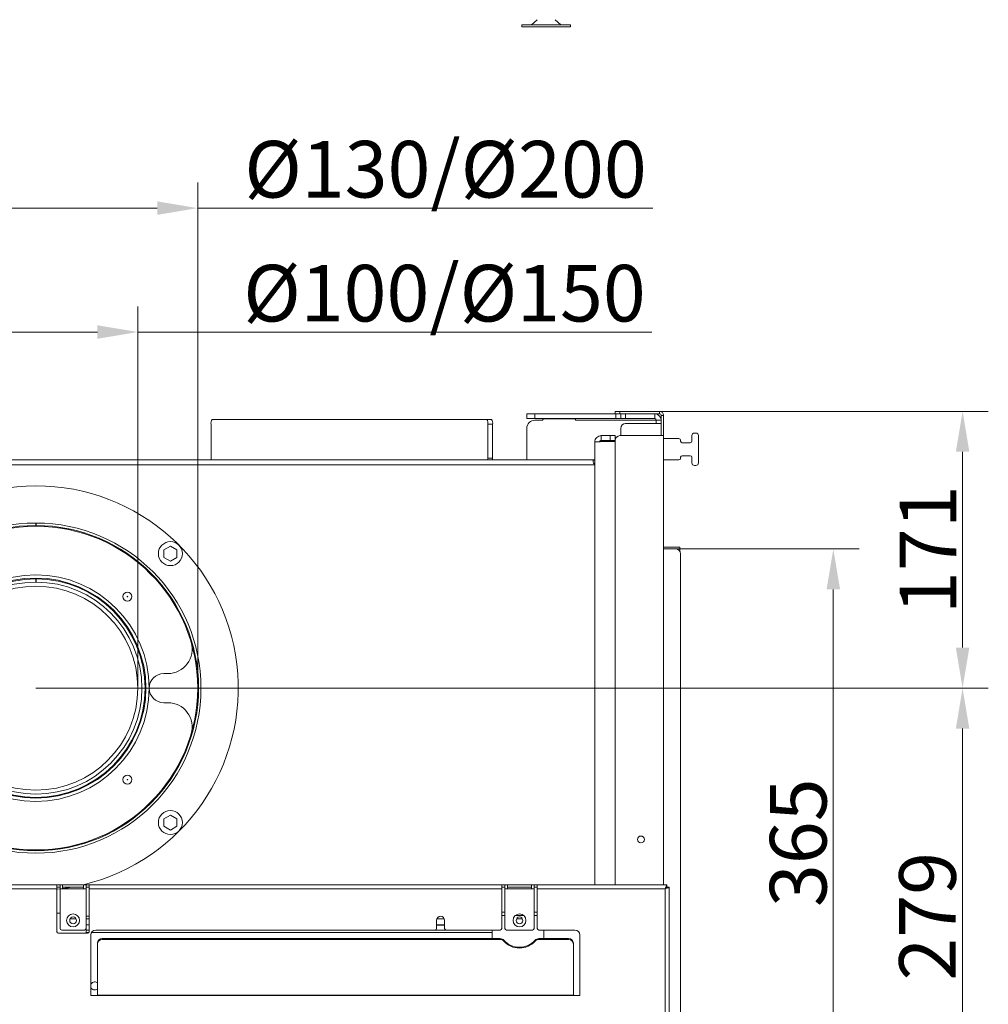
# Model space of a CAD drawing. Extents: x -3523 to 3852, y -3540 to -1086.
# Drawn here: x -2234 to -1636, y -2813 to -2204 of the extents above; entities that cross this region are included whole.
import ezdxf

# ---------------------------------------------------------------- set-up
doc = ezdxf.new("R2010")
doc.units = 0
doc.header["$LTSCALE"] = 5
doc.layers.add('Bemaßungen(Brunner)', color=7, linetype='Continuous', lineweight=25)
doc.layers.add('SLD-0', color=7, linetype='Continuous')
doc.layers.add('STUKLIJST', color=7, linetype='Continuous')
doc.styles.add('Brunner 2014', font='arial.ttf', dxfattribs={"height": 35})
doc.dimstyles.new('Brunner 2014', dxfattribs={"dimscale": 5, "dimtxt": 35, "dimasz": 5, "dimexe": 3.175, "dimexo": 0, "dimgap": 0.762, "dimtad": 1, "dimdec": 0, "dimrnd": 1e-08, "dimtxsty": 'Brunner 2014', "dimcen": 0.09, "dimdle": 10, "dimclrd": 7, "dimclre": 7, "dimclrt": 7, "dimadec": 1, "dimazin": 2, "dimtfac": 0.666667, "dimtdec": 0, "dimtmove": 0, "dimatfit": 3, "dimldrblk": 'Filled-1', "dimfxl": 1, "dimtolj": 1, "dimlwd": 5, "dimlwe": 5, "dimarcsym": 0})

# ---------------------------------------------------------------- blocks, each defined once
blk = doc.blocks.new('*D141')
at = {"color": 7, "linetype": 'Continuous', "lineweight": 5, "ltscale": 12}
for p, q in [((-1838.63, -2446.39), (-1635.58, -2446.39)), ((-1651.46, -2592.39), (-1651.46, -2471.39)), ((-2223.88, -2617.39), (-1635.58, -2617.39))]:
    blk.add_line(p, q, dxfattribs=at)
for points in [[(-1655.62, -2471.39), (-1647.29, -2471.39), (-1651.46, -2446.39)], [(-1655.62, -2592.39), (-1647.29, -2592.39), (-1651.46, -2617.39)]]:
    blk.add_solid(points, dxfattribs=at)
at = {"layer": 'Defpoints', "color": 0, "linetype": 'Continuous', "lineweight": 5, "ltscale": 12}
for p in [(-1838.63, -2446.39), (-1651.46, -2446.39), (-2223.88, -2617.39)]:
    blk.add_point(p, dxfattribs=at)
at = {"color": 7, "linetype": 'Continuous', "lineweight": 0, "ltscale": 12, "insert": (-1690.41, -2531.89), "char_height": 35, "attachment_point": 2, "rotation": 90, "style": 'Brunner 2014'}
blk.add_mtext('\\A1;171', dxfattribs=at)
blk = doc.blocks.new('Filled-1')
at = {"color": 0}
for p, q in [((0, 0), (-1, 0.167)), ((-1, 0.167), (-1, -0.167)), ((-1, 0), (0, 0)), ((-1, -0.167), (0, 0))]:
    blk.add_line(p, q, dxfattribs=at)
at = {"color": 0, "flags": 128}
blk.add_lwpolyline([(-1, -0.167), (0, 0), (-1, 0.167), (-1, -0.167)], dxfattribs=at)
at = {"color": 0}
blk.add_solid([(-1, -0.167), (0, 0), (-1, 0.167), (-1, -0.167)], dxfattribs=at)
blk = doc.blocks.new('*D145')
at = {"layer": 'Defpoints', "color": 0, "lineweight": 5}
for p in [(-2323.88, -2320.81), (-2323.88, -2617.39), (-2123.88, -2617.39)]:
    blk.add_point(p, dxfattribs=at)
at = {"layer": 'STUKLIJST', "color": 7, "linetype": 'Continuous', "lineweight": 5}
for p, q in [((-2323.88, -2617.39), (-2323.88, -2304.93)), ((-2123.88, -2617.39), (-2123.88, -2304.93)), ((-2298.88, -2320.81), (-2148.88, -2320.81)), ((-2123.88, -2320.81), (-1842.77, -2320.81))]:
    blk.add_line(p, q, dxfattribs=at)
at = {"layer": 'STUKLIJST', "color": 7, "lineweight": 5}
for points in [[(-2298.88, -2316.64), (-2298.88, -2324.97), (-2323.88, -2320.81)], [(-2148.88, -2316.64), (-2148.88, -2324.97), (-2123.88, -2320.81)]]:
    blk.add_solid(points, dxfattribs=at)
at = {"layer": 'STUKLIJST', "color": 7, "insert": (-1970.82, -2279.3), "char_height": 35, "attachment_point": 2, "style": 'Brunner 2014'}
blk.add_mtext('\\A1;%%C130/%%C200', dxfattribs=at)
blk = doc.blocks.new('*D146')
at = {"layer": 'Defpoints', "color": 0, "lineweight": 5}
for p in [(-2286.79, -2397.38), (-2286.79, -2616.94), (-2160.88, -2617.34)]:
    blk.add_point(p, dxfattribs=at)
at = {"layer": 'STUKLIJST', "color": 7, "linetype": 'Continuous', "lineweight": 5}
for p, q in [((-2286.79, -2616.94), (-2286.79, -2381.51)), ((-2160.88, -2617.34), (-2160.88, -2381.51)), ((-2261.79, -2397.38), (-2185.88, -2397.38)), ((-2160.88, -2397.38), (-1843.41, -2397.38))]:
    blk.add_line(p, q, dxfattribs=at)
at = {"layer": 'STUKLIJST', "color": 7, "lineweight": 5}
for points in [[(-2261.79, -2393.21), (-2261.79, -2401.55), (-2286.79, -2397.38)], [(-2185.88, -2393.21), (-2185.88, -2401.55), (-2160.88, -2397.38)]]:
    blk.add_solid(points, dxfattribs=at)
at = {"layer": 'STUKLIJST', "color": 7, "insert": (-1971.46, -2355.87), "char_height": 35, "attachment_point": 2, "style": 'Brunner 2014'}
blk.add_mtext('\\A1;%%C100/%%C150', dxfattribs=at)
blk = doc.blocks.new('*D147')
at = {"layer": 'Bemaßungen(Brunner)', "color": 7, "linetype": 'Continuous', "lineweight": 5}
for p, q in [((-1828.63, -2531.39), (-1715.42, -2531.39)), ((-1731.3, -2871.39), (-1731.3, -2556.39)), ((-1828.63, -2896.39), (-1715.42, -2896.39))]:
    blk.add_line(p, q, dxfattribs=at)
at = {"layer": 'Bemaßungen(Brunner)', "color": 7, "lineweight": 5}
for points in [[(-1735.46, -2556.39), (-1727.13, -2556.39), (-1731.3, -2531.39)], [(-1735.46, -2871.39), (-1727.13, -2871.39), (-1731.3, -2896.39)]]:
    blk.add_solid(points, dxfattribs=at)
at = {"layer": 'Defpoints', "color": 0, "lineweight": 5}
for p in [(-1828.63, -2531.39), (-1731.3, -2531.39), (-1828.63, -2896.39)]:
    blk.add_point(p, dxfattribs=at)
at = {"layer": 'Bemaßungen(Brunner)', "color": 30, "lineweight": 5, "insert": (-1752.99, -2712.92), "char_height": 35, "attachment_point": 5, "rotation": 90, "style": 'Brunner 2014'}
blk.add_mtext('\\A1;365', dxfattribs=at)
blk = doc.blocks.new('*D148')
at = {"layer": 'Bemaßungen(Brunner)', "color": 7, "linetype": 'Continuous', "lineweight": 5}
for p, q in [((-2223.88, -2617.39), (-1635.58, -2617.39)), ((-1651.46, -2871.39), (-1651.46, -2642.39)), ((-1828.63, -2896.39), (-1635.58, -2896.39))]:
    blk.add_line(p, q, dxfattribs=at)
at = {"layer": 'Bemaßungen(Brunner)', "color": 7, "lineweight": 5}
for points in [[(-1655.62, -2642.39), (-1647.29, -2642.39), (-1651.46, -2617.39)], [(-1655.62, -2871.39), (-1647.29, -2871.39), (-1651.46, -2896.39)]]:
    blk.add_solid(points, dxfattribs=at)
at = {"layer": 'Defpoints', "color": 0, "lineweight": 5}
for p in [(-2223.88, -2617.39), (-1651.46, -2617.39), (-1828.63, -2896.39)]:
    blk.add_point(p, dxfattribs=at)
at = {"layer": 'Bemaßungen(Brunner)', "color": 7, "lineweight": 5, "insert": (-1673.14, -2758.37), "char_height": 35, "attachment_point": 5, "rotation": 90, "style": 'Brunner 2014'}
blk.add_mtext('\\A1;279', dxfattribs=at)

msp = doc.modelspace()

# ---------------------------------------------------------------- linework, layer by layer
at = {"color": 7, "linetype": 'Continuous', "lineweight": 0}
for p, q in [((-1923.63, -2207.65), (-1923.63, -2208.85)), ((-1923.63, -2207.65), (-1893.63, -2207.65)), ((-1914.21, -2204.4), (-1917.63, -2207.65)), ((-1899.63, -2207.65), (-1903.05, -2204.4)), ((-1893.63, -2208.85), (-1893.63, -2207.65)), ((-1923.63, -2208.85), (-1893.63, -2208.85)), ((-2115.02, -2451.39), (-1945.33, -2451.39)), ((-2115.02, -2451.39), (-1945.33, -2451.39)), ((-1945.33, -2451.39), (-1942.4, -2451.39)), ((-1920.63, -2450.89), (-1920.63, -2447.89)), ((-1920.63, -2447.89), (-1915.63, -2447.89)), ((-1915.63, -2450.89), (-1920.63, -2450.89)), ((-1915.63, -2447.89), (-1915.63, -2450.89)), ((-1866.13, -2447.89), (-1915.63, -2447.89)), ((-1865.63, -2450.89), (-1915.63, -2450.89)), ((-1910.18, -2450.99), (-1891.08, -2450.99)), ((-1866.13, -2447.89), (-1866.13, -2446.39)), ((-1866.13, -2446.39), (-1863.13, -2446.39)), ((-1863.13, -2447.89), (-1866.13, -2447.89)), ((-1865.63, -2450.89), (-1865.63, -2447.89)), ((-1862.63, -2450.89), (-1865.63, -2450.89)), ((-1863.13, -2446.39), (-1863.13, -2447.89)), ((-1838.63, -2446.39), (-1863.13, -2446.39)), ((-1838.63, -2447.89), (-1863.13, -2447.89)), ((-1862.63, -2450.89), (-1862.63, -2447.89)), ((-1859.63, -2450.89), (-1862.63, -2450.89)), ((-1859.63, -2447.89), (-1859.63, -2450.89)), ((-1841.63, -2450.89), (-1859.63, -2450.89)), ((-1841.63, -2450.89), (-1841.63, -2447.89)), ((-1838.63, -2447.89), (-1838.63, -2446.39)), ((-1837.63, -2448.89), (-1836.13, -2448.89)), ((-1837.63, -2448.89), (-1837.63, -2461.39)), ((-1836.13, -2448.89), (-1836.13, -2461.39)), ((-2115.67, -2475.39), (-2115.67, -2454.39)), ((-2115.67, -2475.39), (-2115.67, -2454.39)), ((-1944.68, -2454.39), (-1944.68, -2475.39)), ((-1941.75, -2454.39), (-1944.68, -2454.39)), ((-1941.75, -2454.39), (-1941.75, -2475.39)), ((-1920.63, -2476.39), (-1920.63, -2456.89)), ((-1911.08, -2451.89), (-1915.63, -2451.89)), ((-1841.63, -2451.89), (-1890.18, -2451.89)), ((-1862.63, -2461.39), (-1862.63, -2456.89)), ((-1859.63, -2453.89), (-1841.63, -2453.89)), ((-1840.63, -2451.89), (-1841.63, -2451.89)), ((-1841.63, -2453.89), (-1837.63, -2453.89)), ((-1840.63, -2451.89), (-1837.63, -2451.89)), ((-1840.63, -2453.89), (-1840.63, -2451.89)), ((-1874.63, -2461.39), (-1874.63, -2464.39)), ((-1874.63, -2461.39), (-1869.13, -2461.39)), ((-1869.13, -2464.39), (-1869.13, -2461.39)), ((-1869.13, -2461.39), (-1866.13, -2461.39)), ((-1866.13, -2461.39), (-1866.13, -2464.39)), ((-1863.13, -2461.39), (-1838.63, -2461.39)), ((-1838.63, -2461.39), (-1836.13, -2461.39)), ((-1836.13, -2461.39), (-1836.13, -2738.89)), ((-1836.13, -2463.19), (-1826.63, -2463.19)), ((-1818.63, -2461.29), (-1818.63, -2464.79)), ((-1816.13, -2459.79), (-1817.13, -2459.79)), ((-1814.63, -2478.29), (-1814.63, -2461.29)), ((-1878.63, -2738.89), (-1878.63, -2465.39)), ((-1874.63, -2464.39), (-1869.13, -2464.39)), ((-1866.13, -2465.09), (-1874.63, -2465.09)), ((-1866.13, -2464.39), (-1869.13, -2464.39)), ((-1866.13, -2738.89), (-1866.13, -2464.39)), ((-1825.63, -2464.19), (-1825.63, -2464.79)), ((-1824.63, -2465.79), (-1819.63, -2465.79)), ((-1944.68, -2475.39), (-1941.75, -2475.39)), ((-1825.63, -2474.79), (-1825.63, -2475.39)), ((-1819.63, -2473.79), (-1824.63, -2473.79)), ((-1818.63, -2474.79), (-1818.63, -2478.29)), ((-1878.63, -2476.39), (-2569.13, -2476.39)), ((-1878.63, -2479.39), (-2569.13, -2479.39)), ((-1826.63, -2476.39), (-1836.13, -2476.39)), ((-1817.13, -2479.79), (-1816.13, -2479.79)), ((-2223.98, -2516.89), (-2223.98, -2515.39)), ((-2223.78, -2516.89), (-2223.78, -2515.39)), ((-2140.79, -2529.68), (-2144.79, -2531.99)), ((-2136.79, -2531.99), (-2140.79, -2529.68)), ((-1827.13, -2530.39), (-1836.13, -2530.39)), ((-1827.13, -2530.39), (-1826.13, -2530.39)), ((-1826.13, -2530.39), (-1826.13, -2532.73)), ((-2144.79, -2531.99), (-2144.79, -2536.61)), ((-2144.79, -2536.61), (-2140.79, -2538.92)), ((-2140.79, -2538.92), (-2136.79, -2536.61)), ((-2136.79, -2536.61), (-2136.79, -2531.99)), ((-2223.98, -2551.89), (-2223.98, -2549.89)), ((-2223.78, -2551.89), (-2223.77, -2549.89)), ((-2144.88, -2608.39), (-2142.34, -2608.39)), ((-2142.34, -2626.39), (-2144.88, -2626.39)), ((-2140.79, -2695.85), (-2144.79, -2698.16)), ((-2144.79, -2698.16), (-2144.79, -2702.78)), ((-2136.79, -2698.16), (-2140.79, -2695.85)), ((-2136.79, -2702.78), (-2136.79, -2698.16)), ((-2144.79, -2702.78), (-2140.79, -2705.09)), ((-2140.79, -2705.09), (-2136.79, -2702.78)), ((-2210.88, -2738.89), (-2511.63, -2738.89)), ((-2210.88, -2741.39), (-2511.63, -2741.39)), ((-2210.88, -2741.39), (-2210.88, -2738.89)), ((-2208.88, -2738.89), (-2210.88, -2738.89)), ((-2208.88, -2740.39), (-2210.88, -2740.39)), ((-2210.88, -2741.39), (-2210.88, -2767.89)), ((-2207.38, -2738.89), (-2208.88, -2738.89)), ((-2208.88, -2738.89), (-2208.88, -2741.39)), ((-2207.38, -2741.39), (-2208.88, -2741.39)), ((-2208.88, -2765.89), (-2208.88, -2741.39)), ((-2207.38, -2741.39), (-2207.38, -2738.89)), ((-2194.38, -2738.89), (-2207.38, -2738.89)), ((-2194.38, -2740.39), (-2207.38, -2740.39)), ((-2207.38, -2741.39), (-2194.38, -2741.39)), ((-2194.38, -2738.89), (-2194.38, -2741.39)), ((-2192.88, -2738.89), (-2194.38, -2738.89)), ((-2192.88, -2741.39), (-2194.38, -2741.39)), ((-2192.88, -2741.39), (-2192.88, -2738.89)), ((-2190.88, -2738.89), (-2192.88, -2738.89)), ((-2190.88, -2740.39), (-2192.88, -2740.39)), ((-2192.88, -2741.39), (-2192.88, -2765.89)), ((-1936.13, -2738.89), (-2190.88, -2738.89)), ((-2190.88, -2738.89), (-2190.88, -2741.39)), ((-2190.88, -2767.89), (-2190.88, -2741.39)), ((-1936.13, -2741.39), (-2190.88, -2741.39)), ((-1936.13, -2741.39), (-1936.13, -2738.89)), ((-1934.13, -2738.89), (-1936.13, -2738.89)), ((-1934.13, -2740.39), (-1936.13, -2740.39)), ((-1936.13, -2741.39), (-1936.13, -2765.89)), ((-1932.63, -2738.89), (-1934.13, -2738.89)), ((-1934.13, -2738.89), (-1934.13, -2741.39)), ((-1932.63, -2741.39), (-1934.13, -2741.39)), ((-1934.13, -2765.89), (-1934.13, -2741.39)), ((-1932.63, -2741.39), (-1932.63, -2738.89)), ((-1917.63, -2738.89), (-1932.63, -2738.89)), ((-1932.63, -2740.39), (-1917.63, -2740.39)), ((-1932.63, -2741.39), (-1917.63, -2741.39)), ((-1917.63, -2738.89), (-1917.63, -2741.39)), ((-1916.13, -2738.89), (-1917.63, -2738.89)), ((-1916.13, -2741.39), (-1917.63, -2741.39)), ((-1916.13, -2741.39), (-1916.13, -2738.89)), ((-1914.13, -2738.89), (-1916.13, -2738.89)), ((-1914.13, -2740.39), (-1916.13, -2740.39)), ((-1916.13, -2741.39), (-1916.13, -2765.89)), ((-1914.13, -2738.89), (-1914.13, -2741.39)), ((-1834.2, -2738.89), (-1914.13, -2738.89)), ((-1835.13, -2741.39), (-1914.13, -2741.39)), ((-1914.13, -2765.89), (-1914.13, -2741.39)), ((-1835.13, -2741.39), (-1835.13, -2881.89)), ((-1834.2, -2738.89), (-1834.2, -2740.39)), ((-1832.63, -2740.46), (-1834.13, -2740.46)), ((-1832.63, -2740.46), (-1832.63, -2881.89)), ((-2208.88, -2756.39), (-2210.88, -2756.39)), ((-2204.59, -2759.39), (-2204.38, -2759.39)), ((-2204.38, -2758.95), (-2204.38, -2759.39)), ((-2199.03, -2759.89), (-2202.72, -2759.89)), ((-2197.38, -2759.39), (-2197.38, -2758.95)), ((-2197.38, -2759.39), (-2197.17, -2759.39)), ((-2190.88, -2758.39), (-2192.88, -2758.39)), ((-2190.88, -2759.89), (-2192.88, -2759.89)), ((-1976.38, -2760.89), (-1976.38, -2765.89)), ((-1971.59, -2759.89), (-1976.17, -2759.89)), ((-1971.38, -2765.89), (-1971.38, -2760.89)), ((-1934.13, -2755.89), (-1936.13, -2755.89)), ((-1934.13, -2757.89), (-1936.13, -2757.89)), ((-1936.13, -2757.96), (-1934.13, -2757.96)), ((-1927.85, -2757.96), (-1922.4, -2757.96)), ((-1922.48, -2757.89), (-1927.77, -2757.89)), ((-1923.28, -2759.89), (-1926.97, -2759.89)), ((-1914.13, -2755.89), (-1916.13, -2755.89)), ((-1914.13, -2757.89), (-1916.13, -2757.89)), ((-1916.13, -2757.96), (-1914.13, -2757.96)), ((-2193.88, -2766.89), (-2207.88, -2766.89)), ((-2190.88, -2763.74), (-2192.88, -2763.74)), ((-2192.88, -2768.89), (-2192.88, -2765.89)), ((-2192.88, -2766.87), (-2190.88, -2766.87)), ((-1977.38, -2766.89), (-2186.88, -2766.89)), ((-1977.18, -2766.87), (-1970.57, -2766.87)), ((-1971.38, -2763.74), (-1976.38, -2763.74)), ((-1937.13, -2766.89), (-1970.38, -2766.89)), ((-1942.13, -2772.18), (-1942.13, -2766.89)), ((-1917.13, -2766.89), (-1933.13, -2766.89)), ((-1890.88, -2766.89), (-1913.13, -2766.89)), ((-1910.13, -2766.89), (-1910.13, -2772.18)), ((-2209.88, -2768.89), (-2191.88, -2768.89)), ((-2192.88, -2768.32), (-2190.97, -2768.32)), ((-2189.88, -2769.89), (-2189.88, -2807.39)), ((-2189.43, -2768.32), (-1942.13, -2768.32)), ((-2182.88, -2772.18), (-2182.88, -2772.69)), ((-1937.13, -2772.18), (-2182.88, -2772.18)), ((-1937.13, -2772.69), (-2182.88, -2772.69)), ((-1937.13, -2772.69), (-1937.13, -2772.18)), ((-1934.82, -2773.2), (-1934.82, -2773.72)), ((-1915.51, -2773.72), (-1915.51, -2773.2)), ((-1913.2, -2772.18), (-1913.2, -2772.69)), ((-1894.88, -2772.18), (-1913.2, -2772.18)), ((-1894.88, -2772.69), (-1913.2, -2772.69)), ((-1894.88, -2772.69), (-1894.88, -2772.18)), ((-1887.88, -2807.39), (-1887.88, -2769.89)), ((-1887.88, -2807.39), (-1887.88, -2769.89)), ((-2185.88, -2775.51), (-2185.88, -2775)), ((-2185.88, -2775.51), (-2185.88, -2807.04)), ((-1891.88, -2775), (-1891.88, -2775.51)), ((-1891.88, -2807.04), (-1891.88, -2775.51)), ((-2186.13, -2799.29), (-2185.88, -2799.49)), ((-2189.88, -2807.39), (-2185.88, -2807.39)), ((-1891.88, -2807.04), (-2185.88, -2807.04)), ((-2185.88, -2807.04), (-2185.88, -2807.39)), ((-2185.88, -2807.39), (-1891.88, -2807.39)), ((-1891.88, -2807.39), (-1891.88, -2807.04)), ((-1891.88, -2807.39), (-1887.88, -2807.39)), ((-1891.88, -2807.39), (-1887.88, -2807.39))]:
    msp.add_line(p, q, dxfattribs=at)
at = {"color": 30, "linetype": 'Continuous', "lineweight": 0}
for p, q in [((-1835.13, -2531.39), (-1836.13, -2531.39)), ((-1828.63, -2531.39), (-1835.13, -2531.39)), ((-1825.63, -2893.39), (-1825.63, -2534.39))]:
    msp.add_line(p, q, dxfattribs=at)
at = {"color": 8, "linetype": 'Continuous', "lineweight": 0}
msp.add_line((-1976.38, -2763.83), (-1971.38, -2763.83), dxfattribs=at)
at = {"color": 7, "linetype": 'Continuous', "lineweight": 0, "flags": 128}
for points in [[(-2223.78, -2515.89), (-2223.88, -2515.89), (-2223.98, -2515.89)], [(-2223.78, -2550.89), (-2223.88, -2550.89), (-2223.98, -2550.89)], [(-2210.88, -2741.71), (-2210.59, -2741.68), (-2208.88, -2741.48)], [(-2207.38, -2741.29), (-2203.99, -2740.79), (-2201.61, -2740.39)]]:
    msp.add_lwpolyline(points, dxfattribs=at)
at = {"color": 7, "linetype": 'Continuous', "lineweight": 0}
for centre, radius in [((-2223.88, -2617.39), 100), ((-2140.79, -2534.3), 7.4), ((-2223.88, -2617.39), 70), ((-2223.88, -2617.39), 68), ((-2167.31, -2560.82), 2.8), ((-2167.31, -2560.82), 0.2), ((-2167.31, -2673.95), 2.8), ((-2167.31, -2673.95), 0.2), ((-2140.79, -2700.47), 7.4), ((-1850.13, -2710.89), 2.1), ((-2200.88, -2760.89), 4), ((-2200.88, -2760.89), 2.1), ((-1925.13, -2760.89), 4), ((-1925.13, -2760.89), 2.1)]:
    msp.add_circle(centre, radius, dxfattribs=at)
for centre, radius, start, end in [((-2111.72, -2453.67), 4.02, 145.32197, 190.25267), ((-2111.72, -2453.67), 4.02, 145.32197, 190.25267), ((-1948.63, -2453.67), 4.02, 349.74815, 34.67775), ((-1945.7, -2453.67), 4.02, 349.74815, 34.67775), ((-1911.08, -2451.44), 0.45, 270, 0), ((-1910.18, -2451.44), 0.45, 90, 180), ((-1891.08, -2451.44), 0.45, 0, 90), ((-1890.18, -2451.44), 0.45, 180, 270), ((-1841.63, -2451.89), 4, 0, 90), ((-1841.63, -2451.89), 1, 0, 90), ((-1838.63, -2448.89), 2.5, 0, 90), ((-1838.63, -2448.89), 1, 0, 90), ((-1915.63, -2456.89), 5, 90, 180), ((-1859.63, -2456.89), 3, 90, 180), ((-1863.13, -2464.39), 3, 90, 180), ((-1826.63, -2464.19), 1, 0, 90), ((-1817.13, -2461.29), 1.5, 90, 180), ((-1816.13, -2461.29), 1.5, 0, 90), ((-1824.63, -2464.79), 1, 180, 270), ((-1819.63, -2464.79), 1, 270, 0), ((-2114.35, -2475.62), 1.34, 169.74653, 214.67884), ((-1946, -2475.62), 1.34, 325.32272, 10.25029), ((-1943.07, -2475.62), 1.34, 325.32039, 10.25261), ((-1826.63, -2475.39), 1, 270, 0), ((-1824.63, -2474.79), 1, 90, 180), ((-1819.63, -2474.79), 1, 0, 90), ((-1817.13, -2478.29), 1.5, 180, 270), ((-1816.13, -2478.29), 1.5, 270, 0), ((-2223.88, -2617.39), 125, 283.59049, 256.40951), ((-2223.88, -2617.39), 102, 90.05701, 89.94299), ((-2223.88, -2617.39), 100.5, 90.05701, 89.94299), ((-2223.88, -2617.39), 67.5, 90.08747, 89.91253), ((-2223.88, -2617.39), 65.5, 90.08747, 89.91253), ((-2142.34, -2593.39), 15, 270, 16.40069), ((-2144.88, -2617.39), 9, 90, 270), ((-2142.34, -2641.39), 15, 343.59931, 90), ((-1973.88, -2760.89), 2.5, 0, 180), ((-2209.88, -2767.89), 1, 180, 270), ((-2207.88, -2765.89), 1, 180, 270), ((-2193.88, -2765.89), 1, 270, 0), ((-2191.88, -2767.89), 1, 270, 0), ((-2186.88, -2769.89), 3, 90, 180), ((-1977.38, -2765.89), 1, 270, 0), ((-1970.38, -2765.89), 1, 180, 270), ((-1937.13, -2765.89), 1, 270, 0), ((-1933.13, -2765.89), 1, 180, 270), ((-1917.13, -2765.89), 1, 270, 0), ((-1913.13, -2765.89), 1, 180, 270), ((-1890.88, -2769.89), 3, 0, 90), ((-2182.97, -2775.09), 2.91, 88.27519, 178.16339), ((-2182.97, -2775.6), 2.91, 88.27402, 178.16396), ((-1937.11, -2775.25), 3.08, 41.76448, 90.38813), ((-1937.11, -2775.77), 3.08, 41.76466, 90.38918), ((-1925.17, -2764.54), 12.97, 221.92035, 318.07965), ((-1925.17, -2765.05), 12.97, 221.91997, 318.08003), ((-1913.22, -2775.25), 3.08, 89.6112, 138.23619), ((-1913.22, -2775.77), 3.08, 89.61014, 138.23602), ((-1894.79, -2775.09), 2.91, 1.83601, 91.7252), ((-1894.79, -2775.6), 2.91, 1.83544, 91.72637), ((-2187.5, -2801.39), 2.5, 56.84238, 161.80513), ((-2187.5, -2801.39), 2.5, 198.19487, 310.5416)]:
    msp.add_arc(centre, radius, start, end, dxfattribs=at)
at = {"color": 30, "linetype": 'Continuous', "lineweight": 0}
msp.add_arc((-1828.63, -2534.39), 3, 0, 90, dxfattribs=at)
at = {"color": 7, "linetype": 'Continuous', "lineweight": 0}
for points, knots in [([(-1874.63, -2461.39), (-1875.15, -2461.45), (-1876.2, -2461.57), (-1877.52, -2462.49), (-1878.45, -2463.81), (-1878.57, -2464.86), (-1878.63, -2465.39)], [0, 0, 0, 0, 0.250001, 0.499999, 0.750001, 1, 1, 1, 1]), ([(-1878.63, -2465.39), (-1878.57, -2465.36), (-1878.45, -2465.31), (-1877.52, -2465.24), (-1876.2, -2465.17), (-1875.15, -2465.12), (-1874.63, -2465.09)], [0, 0, 0, 0, 0.249995, 0.499998, 0.75, 1, 1, 1, 1]), ([(-1874.63, -2464.39), (-1874.76, -2464.4), (-1875.02, -2464.43), (-1875.35, -2464.66), (-1875.54, -2464.92), (-1875.57, -2465.09), (-1875.58, -2465.14)], [0, 0, 0, 0, 0.298188, 0.596386, 0.894594, 1, 1, 1, 1]), ([(-1878.63, -2476.41), (-1878.79, -2476.41), (-1878.94, -2476.42), (-1879.19, -2476.47), (-1879.29, -2476.5), (-1879.46, -2476.61), (-1879.52, -2476.69), (-1879.6, -2476.92), (-1879.62, -2477.06), (-1879.62, -2477.46), (-1879.6, -2477.67), (-1879.51, -2478.06), (-1879.45, -2478.24), (-1879.29, -2478.55), (-1879.18, -2478.69), (-1878.94, -2478.9), (-1878.79, -2478.98), (-1878.63, -2479.03)], [0, 0, 0, 0, 0.125, 0.125, 0.25, 0.25, 0.375, 0.375, 0.5, 0.5, 0.625, 0.625, 0.75, 0.75, 0.875, 0.875, 1, 1, 1, 1]), ([(-1878.63, -2478.39), (-1878.78, -2478.39), (-1879.03, -2478.4), (-1879.25, -2478.43), (-1879.34, -2478.44)], [0, 0, 0, 0, 0.590428, 1, 1, 1, 1]), ([(-1834.2, -2738.89), (-1834.23, -2738.91), (-1834.28, -2738.94), (-1834.38, -2739.23), (-1834.52, -2739.69), (-1834.74, -2740.26), (-1834.94, -2740.84), (-1835.06, -2741.19), (-1835.13, -2741.39)], [0, 0, 0, 0, 0.176016, 0.322761, 0.527899, 0.720757, 0.84965, 1, 1, 1, 1]), ([(-1834.2, -2740.39), (-1834.23, -2740.39), (-1834.28, -2740.41), (-1834.38, -2740.53), (-1834.53, -2740.72), (-1834.8, -2741.01), (-1835.01, -2741.24), (-1835.13, -2741.39)], [0, 0, 0, 0, 0.160515, 0.296143, 0.493624, 0.69722, 1, 1, 1, 1]), ([(-1835.13, -2741.39), (-1834.83, -2741.27), (-1834.24, -2741.05), (-1833.46, -2740.78), (-1832.9, -2740.58), (-1832.65, -2740.48), (-1832.63, -2740.46), (-1832.63, -2740.46)], [0, 0, 0, 0, 0.234271, 0.467885, 0.691236, 0.904082, 1, 1, 1, 1]), ([(-1835.13, -2741.39), (-1835.01, -2741.27), (-1834.77, -2741.05), (-1834.45, -2740.77), (-1834.25, -2740.59), (-1834.14, -2740.48), (-1834.13, -2740.46), (-1834.13, -2740.46)], [0, 0, 0, 0, 0.2721815, 0.5241881, 0.7247101, 0.8857621, 1, 1, 1, 1])]:
    msp.add_open_spline(points, degree=3, knots=knots, dxfattribs=at)
at = {"layer": 'SLD-0', "linetype": 'Continuous', "lineweight": 15, "ltscale": 144}
msp.add_circle((-2223.88, -2617.39), 63, dxfattribs=at)
msp.add_circle((-2223.88, -2617.39), 63, dxfattribs=at)

# ---------------------------------------------------------------- dimensions: what is measured, and where the dimension line sits
at = {"color": 7, "linetype": 'Continuous', "lineweight": 0, "ltscale": 12}
dim = msp.add_linear_dim(base=(-1651.46, -2446.39), p1=(-2223.88, -2617.39), p2=(-1838.63, -2446.39), angle=90, dimstyle='Brunner 2014', dxfattribs=at)
dim.commit()
dim.dimension.update_dxf_attribs({"geometry": '*D141', "text_midpoint": (-1651.46, -2531.89), "dimtype": 160})
at = {"layer": 'Bemaßungen(Brunner)', "color": 30, "lineweight": 5}
dim = msp.add_linear_dim(base=(-1731.3, -2531.39), p1=(-1828.63, -2896.39), p2=(-1828.63, -2531.39), angle=90, dimstyle='Brunner 2014', override={"dimclrt": 30}, dxfattribs=at)
dim.commit()
dim.dimension.update_dxf_attribs({"geometry": '*D147', "text_midpoint": (-1731.3, -2712.92), "dimtype": 160})
dim = msp.add_linear_dim(base=(-1651.46, -2617.39), p1=(-1828.63, -2896.39), p2=(-2223.88, -2617.39), angle=90, dimstyle='Brunner 2014', dxfattribs=at)
dim.commit()
dim.dimension.update_dxf_attribs({"geometry": '*D148', "text_midpoint": (-1651.46, -2758.37), "dimtype": 160})
at = {"layer": 'STUKLIJST'}
for base, p1, p2, text, picture, middle in [((-2323.88, -2320.81), (-2123.88, -2617.39), (-2323.88, -2617.39), '%%C130/%%C<>', '*D145', (-1970.82, -2320.81)), ((-2286.79, -2397.38), (-2160.88, -2617.34), (-2286.79, -2616.94), '%%C100/%%C150', '*D146', (-1971.46, -2397.38))]:
    dim = msp.add_linear_dim(base=base, p1=p1, p2=p2, angle=180, text=text, dimstyle='Brunner 2014', dxfattribs=at)
    dim.commit()
    dim.dimension.update_dxf_attribs({"geometry": picture, "text_midpoint": middle, "dimtype": 160})

doc.saveas('drawing.dxf')
